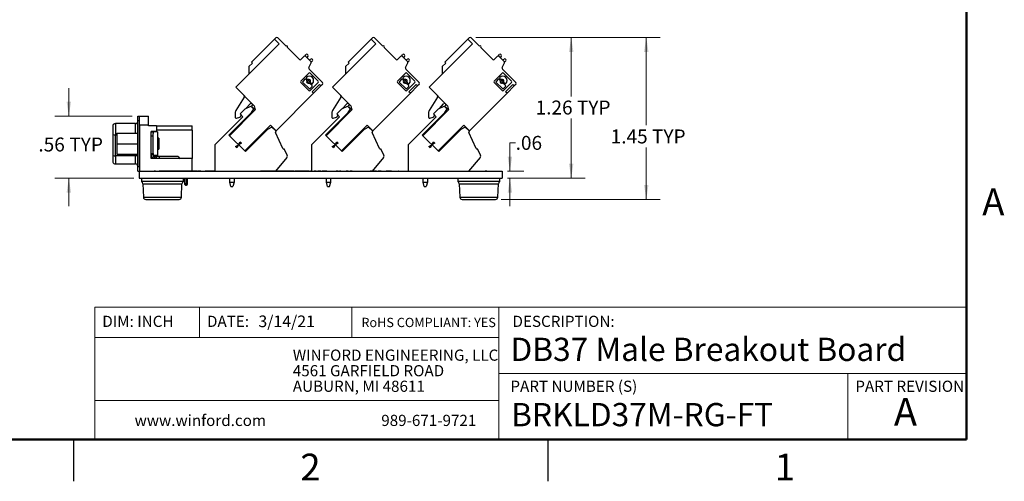
# Model space of a CAD drawing. Units: inches. Extents: x 0.1 to 16.9, y 0.1 to 10.9.
# Drawn here: x 8 to 16.8, y 0.1 to 4.3 of the extents above; entities that cross this region are included whole.
import ezdxf

# ---------------------------------------------------------------- set-up
doc = ezdxf.new("R2010")
doc.units = ezdxf.units.IN
doc.header["$MEASUREMENT"] = 0
doc.styles.add('SLDTEXTSTYLE0', font='TXT', dxfattribs={"width": 0.75})
doc.dimstyles.new('SLDDIMSTYLE3', dxfattribs={"dimtxt": 0.125, "dimasz": 0.13, "dimexe": 0, "dimexo": 0.0625, "dimgap": 0.03125, "dimtad": 0, "dimtih": 1, "dimtoh": 1, "dimrnd": 1e-09, "dimzin": 12, "dimdsep": 46, "dimtxsty": 'SLDTEXTSTYLE0', "dimsah": 1, "dimcen": 0.09, "dimadec": 0, "dimazin": 3, "dimtfac": 1, "dimtmove": 0, "dimatfit": 0, "dimfxl": 0, "dimfrac": 2, "dimtolj": 1, "dimtzin": 12, "dimarcsym": 0})
doc.dimstyles.new('SLDDIMSTYLE4', dxfattribs={"dimtxt": 0.125, "dimasz": 0.13, "dimexe": 0, "dimexo": 0.0625, "dimgap": 0.03125, "dimtad": 0, "dimtih": 1, "dimtoh": 1, "dimrnd": 1e-09, "dimzin": 12, "dimdsep": 46, "dimtxsty": 'SLDTEXTSTYLE0', "dimsah": 1, "dimcen": 0.09, "dimadec": 0, "dimazin": 3, "dimtfac": 1, "dimtofl": 0, "dimtmove": 0, "dimatfit": 3, "dimfxl": 0, "dimfrac": 2, "dimtolj": 1, "dimtzin": 12, "dimarcsym": 0})

# ---------------------------------------------------------------- blocks, each defined once
blk = doc.blocks.new('SW_NOTE_0')
at = {"color": 0, "linetype": 'Continuous', "lineweight": 0, "char_height": 0.1, "attachment_point": 1, "style": 'SLDTEXTSTYLE0'}
for s, insert in [('WINFORD ENGINEERING, LLC', (0, 0.1289)), ('4561 GARFIELD ROAD', (0, -0.0105)), ('AUBURN, MI 48611', (0, -0.1498))]:
    blk.add_mtext(s, dxfattribs=dict(at, insert=insert))
blk = doc.blocks.new('_D_10')
at = {"color": 8, "linetype": 'Continuous', "lineweight": 18}
for p, q in [((8.4575, 3.397), (8.4575, 3.647)), ((9.0257, 3.397), (8.3325, 3.397)), ((9.0386, 2.8414), (8.3325, 2.8414)), ((8.4575, 2.8414), (8.4575, 2.5914))]:
    blk.add_line(p, q, dxfattribs=at)
for points in [[(8.4575, 3.397), (8.4775, 3.527), (8.4375, 3.527)], [(8.4575, 2.8414), (8.4375, 2.7114), (8.4775, 2.7114)]]:
    blk.add_solid(points, dxfattribs=at)
at = {"color": 8, "linetype": 'Continuous', "lineweight": 18, "char_height": 0.125, "attachment_point": 1, "style": 'SLDTEXTSTYLE0'}
for s, insert in [('.56', (8.1849, 3.2055)), ('TYP', (8.4627, 3.2055))]:
    blk.add_mtext(s, dxfattribs=dict(at, insert=insert))
blk = doc.blocks.new('_D_11')
at = {"color": 8, "linetype": 'Continuous', "lineweight": 18}
for p, q in [((12.1035, 4.1028), (13.0834, 4.1028)), ((12.9584, 4.1028), (12.9584, 3.574)), ((12.9584, 2.8414), (12.9584, 3.3756)), ((12.3886, 2.8414), (13.0834, 2.8414))]:
    blk.add_line(p, q, dxfattribs=at)
for points in [[(12.9584, 4.1028), (12.9384, 3.9728), (12.9784, 3.9728)], [(12.9584, 2.8414), (12.9784, 2.9714), (12.9384, 2.9714)]]:
    blk.add_solid(points, dxfattribs=at)
at = {"color": 8, "linetype": 'Continuous', "lineweight": 18, "char_height": 0.125, "attachment_point": 1, "style": 'SLDTEXTSTYLE0'}
for s, insert in [('1.26', (12.6396, 3.5367)), ('TYP', (13.0097, 3.5367))]:
    blk.add_mtext(s, dxfattribs=dict(at, insert=insert))
blk = doc.blocks.new('_D_12')
at = {"color": 8, "linetype": 'Continuous', "lineweight": 18}
for p, q in [((12.4607, 3.1582), (12.4094, 3.1582)), ((12.4094, 3.1582), (12.4094, 2.9039)), ((12.3886, 2.9039), (12.5344, 2.9039)), ((12.3886, 2.8414), (12.5344, 2.8414)), ((12.4094, 2.8414), (12.4094, 2.5914))]:
    blk.add_line(p, q, dxfattribs=at)
for points in [[(12.4094, 2.9039), (12.4294, 3.0339), (12.3894, 3.0339)], [(12.4094, 2.8414), (12.3894, 2.7114), (12.4294, 2.7114)]]:
    blk.add_solid(points, dxfattribs=at)
at = {"color": 8, "linetype": 'Continuous', "lineweight": 18, "insert": (12.4607, 3.2201), "char_height": 0.125, "attachment_point": 1, "style": 'SLDTEXTSTYLE0'}
blk.add_mtext('.06', dxfattribs=at)
blk = doc.blocks.new('_D_13')
at = {"color": 8, "linetype": 'Continuous', "lineweight": 18}
for p, q in [((12.1035, 4.1028), (13.7561, 4.1028)), ((13.6311, 4.1028), (13.6311, 3.315)), ((13.6311, 2.6514), (13.6311, 3.1165)), ((12.3311, 2.6514), (13.7561, 2.6514))]:
    blk.add_line(p, q, dxfattribs=at)
for points in [[(13.6311, 4.1028), (13.6111, 3.9728), (13.6511, 3.9728)], [(13.6311, 2.6514), (13.6511, 2.7814), (13.6111, 2.7814)]]:
    blk.add_solid(points, dxfattribs=at)
at = {"color": 8, "linetype": 'Continuous', "lineweight": 18, "char_height": 0.125, "attachment_point": 1, "style": 'SLDTEXTSTYLE0'}
for s, insert in [('1.45', (13.3122, 3.2777)), ('TYP', (13.6824, 3.2777))]:
    blk.add_mtext(s, dxfattribs=dict(at, insert=insert))

msp = doc.modelspace()

# ---------------------------------------------------------------- linework, layer by layer
at = {"color": 7, "linetype": 'Continuous', "lineweight": 50}
for p, q in [((16.5, 10.5), (16.5, 0.5)), ((16.5, 0.5), (0.5, 0.5))]:
    msp.add_line(p, q, dxfattribs=at)
at = {"color": 7, "linetype": 'Continuous', "lineweight": 25}
for p, q in [((10.299, 4.0854), (10.0943, 3.8808)), ((10.299, 4.0854), (10.3129, 4.0993)), ((10.299, 4.0854), (10.3407, 4.0436)), ((10.4047, 4.0241), (10.3296, 4.0993)), ((11.1651, 4.0854), (10.9605, 3.8808)), ((11.1651, 4.0854), (11.179, 4.0993)), ((11.1651, 4.0854), (11.2069, 4.0436)), ((11.2709, 4.0241), (11.1957, 4.0993)), ((12.0312, 4.0854), (11.8266, 3.8808)), ((12.0312, 4.0854), (12.0452, 4.0993)), ((12.0312, 4.0854), (12.073, 4.0436)), ((12.137, 4.0241), (12.0619, 4.0993)), ((10.3407, 4.0436), (9.9529, 3.6558)), ((10.5245, 3.9044), (10.4159, 4.013)), ((11.2069, 4.0436), (10.8191, 3.6558)), ((11.3906, 3.9044), (11.282, 4.013)), ((12.073, 4.0436), (11.6852, 3.6558)), ((12.2567, 3.9044), (12.1482, 4.013)), ((10.5634, 3.9323), (10.5356, 3.9044)), ((10.571, 3.9357), (10.5842, 3.9488)), ((10.6249, 3.8875), (10.5801, 3.9323)), ((10.5998, 3.9334), (10.5917, 3.9207)), ((10.5953, 3.9488), (10.5985, 3.9456)), ((10.6117, 3.9007), (10.6244, 3.9088)), ((10.6282, 3.8815), (10.6398, 3.8932)), ((10.6366, 3.9075), (10.6398, 3.9043)), ((11.4296, 3.9323), (11.4017, 3.9044)), ((11.4372, 3.9357), (11.4503, 3.9488)), ((11.4911, 3.8875), (11.4463, 3.9323)), ((11.466, 3.9334), (11.4579, 3.9207)), ((11.4614, 3.9488), (11.4646, 3.9456)), ((11.4778, 3.9007), (11.4905, 3.9088)), ((11.4943, 3.8815), (11.506, 3.8932)), ((11.5028, 3.9075), (11.506, 3.9043)), ((12.2957, 3.9323), (12.2679, 3.9044)), ((12.3033, 3.9357), (12.3164, 3.9488)), ((12.3572, 3.8875), (12.3124, 3.9323)), ((12.3321, 3.9334), (12.324, 3.9207)), ((12.3276, 3.9488), (12.3308, 3.9456)), ((12.344, 3.9007), (12.3567, 3.9088)), ((12.3604, 3.8815), (12.3721, 3.8932)), ((12.3689, 3.9075), (12.3721, 3.9043)), ((10.1025, 3.8726), (10.0707, 3.8408)), ((10.0707, 3.8408), (10.0707, 3.7736)), ((10.6071, 3.8315), (10.6277, 3.8751)), ((10.7305, 3.6984), (10.6098, 3.8191)), ((10.9686, 3.8726), (10.9368, 3.8408)), ((10.9368, 3.8408), (10.9368, 3.7736)), ((11.4732, 3.8315), (11.4938, 3.8751)), ((11.5966, 3.6984), (11.4759, 3.8191)), ((11.8348, 3.8726), (11.803, 3.8408)), ((11.803, 3.8408), (11.803, 3.7736)), ((12.3393, 3.8315), (12.36, 3.8751)), ((12.4627, 3.6984), (12.3421, 3.8191)), ((10.5359, 3.7099), (10.6077, 3.7816)), ((10.5718, 3.7277), (10.553, 3.7089)), ((10.5873, 3.721), (10.5806, 3.7277)), ((10.5871, 3.743), (10.5868, 3.7426)), ((10.5868, 3.7338), (10.5934, 3.7271)), ((10.6194, 3.7816), (10.6912, 3.7099)), ((11.402, 3.7099), (11.4738, 3.7816)), ((11.438, 3.7277), (11.4191, 3.7089)), ((11.4534, 3.721), (11.4468, 3.7277)), ((11.4533, 3.743), (11.4529, 3.7426)), ((11.4529, 3.7338), (11.4596, 3.7271)), ((11.4855, 3.7816), (11.5573, 3.7099)), ((12.2682, 3.7099), (12.3399, 3.7816)), ((12.3041, 3.7277), (12.2853, 3.7089)), ((12.3196, 3.721), (12.3129, 3.7277)), ((12.3194, 3.743), (12.319, 3.7426)), ((12.319, 3.7338), (12.3257, 3.7271)), ((12.3517, 3.7816), (12.4235, 3.7099)), ((9.9529, 3.6558), (10.118, 3.4908)), ((10.6077, 3.6263), (10.5359, 3.6981)), ((10.553, 3.7), (10.6096, 3.6434)), ((10.6372, 3.6711), (10.6181, 3.6902)), ((10.6184, 3.6434), (10.6372, 3.6623)), ((10.6912, 3.6981), (10.6194, 3.6263)), ((10.6242, 3.6964), (10.6309, 3.6897)), ((10.6372, 3.6163), (10.7026, 3.6817)), ((10.6397, 3.6897), (10.6401, 3.69)), ((10.6511, 3.6024), (10.7165, 3.6678)), ((10.7165, 3.6678), (10.7026, 3.6817)), ((10.7305, 3.6817), (10.7165, 3.6678)), ((10.8191, 3.6558), (10.9841, 3.4908)), ((11.4738, 3.6263), (11.402, 3.6981)), ((11.4191, 3.7), (11.4757, 3.6434)), ((11.5034, 3.6711), (11.4842, 3.6902)), ((11.4845, 3.6434), (11.5034, 3.6623)), ((11.5573, 3.6981), (11.4855, 3.6263)), ((11.4904, 3.6964), (11.4971, 3.6897)), ((11.5033, 3.6163), (11.5688, 3.6817)), ((11.5059, 3.6897), (11.5062, 3.69)), ((11.5173, 3.6024), (11.5827, 3.6678)), ((11.5827, 3.6678), (11.5688, 3.6817)), ((11.5966, 3.6817), (11.5827, 3.6678)), ((11.6852, 3.6558), (11.8503, 3.4908)), ((12.3399, 3.6263), (12.2682, 3.6981)), ((12.2853, 3.7), (12.3419, 3.6434)), ((12.3695, 3.6711), (12.3504, 3.6902)), ((12.3507, 3.6434), (12.3695, 3.6623)), ((12.4235, 3.6981), (12.3517, 3.6263)), ((12.3565, 3.6964), (12.3632, 3.6897)), ((12.3695, 3.6163), (12.4349, 3.6817)), ((12.372, 3.6897), (12.3724, 3.69)), ((12.3834, 3.6024), (12.4488, 3.6678)), ((12.4488, 3.6678), (12.4349, 3.6817)), ((12.4627, 3.6817), (12.4488, 3.6678)), ((10.0283, 3.5675), (9.9529, 3.4471)), ((10.6511, 3.6024), (10.3148, 3.2661)), ((10.6511, 3.6024), (10.6372, 3.6163)), ((10.8944, 3.5675), (10.819, 3.4471)), ((11.5173, 3.6024), (11.181, 3.2661)), ((11.5173, 3.6024), (11.5033, 3.6163)), ((11.7605, 3.5675), (11.6852, 3.4471)), ((12.3834, 3.6024), (12.0471, 3.2661)), ((12.3834, 3.6024), (12.3695, 3.6163)), ((10.1282, 3.4527), (9.8971, 3.2217)), ((9.9913, 3.417), (10.0366, 3.4622)), ((10.0366, 3.4622), (10.0888, 3.4866)), ((10.0447, 3.466), (10.0832, 3.5081)), ((10.1117, 3.4636), (10.088, 3.4225)), ((10.1117, 3.4636), (10.0888, 3.4866)), ((10.1003, 3.4806), (10.1282, 3.4527)), ((10.118, 3.4908), (10.1282, 3.4527)), ((10.9943, 3.4527), (10.7632, 3.2217)), ((10.8575, 3.417), (10.9028, 3.4622)), ((10.9028, 3.4622), (10.9549, 3.4866)), ((10.9109, 3.466), (10.9494, 3.5081)), ((10.9779, 3.4636), (10.9542, 3.4225)), ((10.9779, 3.4636), (10.9549, 3.4866)), ((10.9943, 3.4527), (10.9664, 3.4806)), ((10.9841, 3.4908), (10.9943, 3.4527)), ((11.8604, 3.4527), (11.6294, 3.2217)), ((11.7236, 3.417), (11.7689, 3.4622)), ((11.7689, 3.4622), (11.8211, 3.4866)), ((11.777, 3.466), (11.8155, 3.5081)), ((11.844, 3.4636), (11.8203, 3.4225)), ((11.844, 3.4636), (11.8211, 3.4866)), ((11.8326, 3.4806), (11.8604, 3.4527)), ((11.8503, 3.4908), (11.8604, 3.4527)), ((9.0757, 3.3576), (9.0757, 3.397)), ((9.0757, 3.397), (9.0914, 3.397)), ((9.0757, 3.3576), (9.0914, 3.3576)), ((9.0757, 2.9423), (9.0757, 3.3576)), ((9.0914, 3.3576), (9.0914, 3.397)), ((9.0914, 3.396), (9.1701, 3.396)), ((9.0914, 2.9423), (9.0914, 3.3576)), ((9.1701, 3.3173), (9.1701, 3.396)), ((10.0172, 3.3911), (9.7668, 3.1407)), ((9.8921, 3.2266), (10.088, 3.4225)), ((9.9484, 3.4315), (9.9484, 3.3875)), ((9.9583, 3.3799), (9.9888, 3.388)), ((10.0172, 3.3911), (9.9913, 3.417)), ((9.9976, 3.4107), (9.9976, 3.3994)), ((10.8834, 3.3911), (10.633, 3.1407)), ((10.7583, 3.2266), (10.9542, 3.4225)), ((10.8145, 3.4315), (10.8145, 3.3875)), ((10.8244, 3.3799), (10.855, 3.388)), ((10.8834, 3.3911), (10.8575, 3.417)), ((10.8637, 3.4107), (10.8637, 3.3994)), ((11.7495, 3.3911), (11.4991, 3.1407)), ((11.6244, 3.2266), (11.8203, 3.4225)), ((11.6807, 3.4315), (11.6807, 3.3875)), ((11.6906, 3.3799), (11.7211, 3.388)), ((11.7495, 3.3911), (11.7236, 3.417)), ((11.7299, 3.4107), (11.7299, 3.3994)), ((8.8512, 3.3145), (8.8512, 3.2313)), ((8.8749, 3.3303), (8.8749, 3.2286)), ((9.056, 3.3303), (8.8749, 3.3303)), ((9.0914, 3.3173), (9.0914, 2.9039)), ((9.1701, 3.3173), (9.0914, 3.3173)), ((9.1701, 3.3114), (9.1701, 3.3173)), ((9.243, 3.3114), (9.1701, 3.3114)), ((9.243, 3.3114), (9.243, 3.2602)), ((9.243, 3.3114), (9.5638, 3.3114)), ((9.5638, 3.272), (9.243, 3.272)), ((9.5638, 3.272), (9.5638, 3.3114)), ((9.5638, 3.272), (9.5638, 3.0161)), ((10.0339, 3.0848), (10.265, 3.3159)), ((10.2366, 3.2764), (10.0395, 3.0793)), ((10.2761, 3.2992), (10.2366, 3.2764)), ((10.265, 3.3159), (10.3148, 3.2661)), ((10.2761, 3.2992), (10.3143, 3.2611)), ((10.2877, 3.2877), (10.2905, 3.2904)), ((10.9001, 3.0848), (11.1311, 3.3159)), ((11.1027, 3.2764), (10.9056, 3.0793)), ((11.1423, 3.2992), (11.1027, 3.2764)), ((11.1311, 3.3159), (11.181, 3.2661)), ((11.1423, 3.2992), (11.1804, 3.2611)), ((11.1538, 3.2877), (11.1566, 3.2904)), ((11.7662, 3.0848), (11.9973, 3.3159)), ((11.9689, 3.2764), (11.7718, 3.0793)), ((12.0084, 3.2992), (11.9689, 3.2764)), ((11.9973, 3.3159), (12.0471, 3.2661)), ((12.0084, 3.2992), (12.0466, 3.2611)), ((12.02, 3.2877), (12.0227, 3.2904)), ((8.8512, 3.2313), (8.8512, 3.0439)), ((8.8749, 3.0412), (8.8749, 3.2286)), ((8.8882, 3.2435), (9.0757, 3.2435)), ((8.8882, 3.2435), (8.8882, 3.1499)), ((9.243, 3.2602), (9.1938, 3.2602)), ((9.1938, 3.2269), (9.1938, 3.2602)), ((9.2134, 3.2523), (9.1938, 3.2523)), ((9.1938, 3.2208), (9.1938, 3.2269)), ((9.1938, 3.0633), (9.1938, 3.2208)), ((9.1938, 3.2208), (9.2134, 3.2208)), ((9.2534, 3.2562), (9.2134, 3.2562)), ((9.2134, 3.2562), (9.2134, 3.2427)), ((9.2134, 3.2208), (9.2134, 3.2427)), ((9.2134, 3.0633), (9.2134, 3.2208)), ((9.2534, 3.2562), (9.2534, 3.0437)), ((9.2634, 3.1999), (9.2534, 3.1999)), ((9.2634, 3.1999), (9.2634, 3.0999)), ((10.0395, 3.0793), (9.8921, 3.2266)), ((9.8971, 3.2217), (10.0339, 3.0848)), ((10.3761, 3.1074), (10.3095, 3.2501)), ((10.3133, 3.2606), (10.3142, 3.261)), ((10.3143, 3.2611), (10.3142, 3.261)), ((10.9056, 3.0793), (10.7583, 3.2266)), ((10.7632, 3.2217), (10.9001, 3.0848)), ((11.2422, 3.1074), (11.1757, 3.2501)), ((11.1795, 3.2606), (11.1803, 3.261)), ((11.1804, 3.2611), (11.1803, 3.261)), ((11.7718, 3.0793), (11.6244, 3.2266)), ((11.6294, 3.2217), (11.7662, 3.0848)), ((12.1084, 3.1074), (12.0418, 3.2501)), ((12.0456, 3.2606), (12.0465, 3.261)), ((12.0466, 3.2611), (12.0465, 3.261)), ((8.8882, 3.1499), (9.0757, 3.1499)), ((8.8882, 3.1499), (8.8882, 3.0564)), ((9.2534, 3.0999), (9.2634, 3.0999)), ((9.7668, 3.1407), (9.7668, 2.9039)), ((9.9518, 3.1252), (9.9783, 3.1405)), ((9.963, 3.1141), (9.9518, 3.1252)), ((9.9783, 3.1405), (9.963, 3.1141)), ((9.9783, 3.1405), (9.9935, 3.167)), ((10.0047, 3.1558), (9.9783, 3.1405)), ((9.9935, 3.167), (10.0047, 3.1558)), ((10.3866, 3.1036), (10.3876, 3.1041)), ((10.4135, 3.0486), (10.3876, 3.1041)), ((10.633, 3.1407), (10.633, 2.9049)), ((10.8179, 3.1252), (10.8444, 3.1405)), ((10.8291, 3.1141), (10.8179, 3.1252)), ((10.8444, 3.1405), (10.8291, 3.1141)), ((10.8444, 3.1405), (10.8597, 3.167)), ((10.8709, 3.1558), (10.8444, 3.1405)), ((10.8597, 3.167), (10.8709, 3.1558)), ((11.2527, 3.1036), (11.2538, 3.1041)), ((11.2796, 3.0486), (11.2538, 3.1041)), ((11.4991, 3.1407), (11.4991, 2.9039)), ((11.6841, 3.1252), (11.7105, 3.1405)), ((11.6953, 3.1141), (11.6841, 3.1252)), ((11.7105, 3.1405), (11.6953, 3.1141)), ((11.7105, 3.1405), (11.7258, 3.167)), ((11.737, 3.1558), (11.7105, 3.1405)), ((11.7258, 3.167), (11.737, 3.1558)), ((12.1188, 3.1036), (12.1199, 3.1041)), ((12.1458, 3.0486), (12.1199, 3.1041)), ((8.8512, 3.0439), (8.8512, 2.9854)), ((9.056, 3.0412), (8.8749, 3.0412)), ((8.8749, 3.0412), (8.8749, 2.9696)), ((8.8882, 3.0564), (9.0757, 3.0564)), ((9.056, 2.9696), (9.056, 3.0412)), ((9.1938, 3.0633), (9.2134, 3.0633)), ((9.1938, 3.0161), (9.1938, 3.0633)), ((9.2134, 3.0515), (9.1938, 3.0515)), ((9.5638, 3.0161), (9.1938, 3.0161)), ((9.2085, 3.0209), (9.219, 3.0376)), ((9.2134, 3.0633), (9.2134, 3.0633)), ((9.2134, 3.0633), (9.2134, 3.0437)), ((9.2534, 3.0437), (9.2134, 3.0437)), ((9.2238, 3.0359), (9.2213, 3.0163)), ((9.2317, 3.0358), (9.2253, 3.0358)), ((9.2292, 3.0161), (9.2317, 3.0358)), ((9.2317, 3.0358), (9.239, 3.0358)), ((9.239, 3.0358), (9.239, 3.0161)), ((9.2705, 3.0358), (9.239, 3.0358)), ((9.2705, 3.0161), (9.2705, 3.0358)), ((9.4241, 3.0358), (9.2705, 3.0358)), ((9.5638, 2.9049), (9.5638, 3.0161)), ((10.4107, 3.0277), (10.3077, 2.9049)), ((11.2769, 3.0277), (11.1738, 2.9049)), ((12.143, 3.0277), (12.0391, 2.9039)), ((8.8749, 2.9696), (9.056, 2.9696)), ((9.0914, 2.9423), (9.0757, 2.9423)), ((9.0757, 2.9029), (9.0757, 2.9423)), ((9.0757, 2.9029), (9.0886, 2.9029)), ((9.0886, 2.9039), (9.0886, 2.8414)), ((9.0886, 2.9039), (12.3386, 2.9039)), ((9.0886, 2.8414), (12.3386, 2.8414)), ((9.1086, 2.8414), (9.1086, 2.8102)), ((9.1658, 2.9049), (9.1658, 2.9039)), ((9.1658, 2.9049), (9.2023, 2.9049)), ((9.2023, 2.9049), (9.2023, 2.9039)), ((9.2023, 2.9049), (9.2236, 2.9049)), ((9.2236, 2.9049), (9.2236, 2.9039)), ((9.2342, 2.9049), (9.2236, 2.9049)), ((9.2342, 2.9049), (9.2342, 2.9039)), ((9.2342, 2.9049), (9.2449, 2.9049)), ((9.2449, 2.9049), (9.2449, 2.9039)), ((9.2449, 2.9049), (9.2662, 2.9049)), ((9.2662, 2.9049), (9.2662, 2.9039)), ((9.2773, 2.9049), (9.2662, 2.9049)), ((9.2773, 2.9049), (9.2773, 2.9039)), ((9.2773, 2.9049), (9.2789, 2.9049)), ((9.2789, 2.9049), (9.2789, 2.9039)), ((9.608, 2.9049), (9.2789, 2.9049)), ((9.4836, 2.8102), (9.4836, 2.8414)), ((9.4945, 2.8414), (9.4945, 2.7955)), ((9.5209, 2.7885), (9.5209, 2.8414)), ((9.608, 2.9049), (9.608, 2.9039)), ((9.608, 2.9049), (9.6096, 2.9049)), ((9.6096, 2.9049), (9.6096, 2.9039)), ((9.6134, 2.9049), (9.6134, 2.9039)), ((9.624, 2.9049), (9.6134, 2.9049)), ((9.6399, 2.9049), (9.624, 2.9049)), ((9.624, 2.9049), (9.624, 2.9039)), ((9.6399, 2.9049), (9.6399, 2.9039)), ((9.6676, 2.9049), (9.6676, 2.9039)), ((9.6963, 2.9049), (9.6803, 2.9049)), ((9.6803, 2.9049), (9.6803, 2.9039)), ((9.6963, 2.9049), (9.6963, 2.9039)), ((9.6968, 2.9049), (9.6963, 2.9049)), ((9.6968, 2.9049), (9.6968, 2.9039)), ((9.7124, 2.9049), (9.6968, 2.9049)), ((9.7124, 2.9049), (9.7124, 2.9039)), ((9.7301, 2.9049), (9.7124, 2.9049)), ((9.7301, 2.9049), (9.7301, 2.9039)), ((9.7457, 2.9049), (9.7301, 2.9049)), ((9.7457, 2.9049), (9.7457, 2.9039)), ((9.7462, 2.9049), (9.7457, 2.9049)), ((9.7462, 2.9049), (9.7462, 2.9039)), ((9.7622, 2.9049), (9.7462, 2.9049)), ((9.7622, 2.9049), (9.7622, 2.9039)), ((9.8989, 2.8055), (9.8989, 2.8414)), ((9.9383, 2.8414), (9.9383, 2.8055)), ((10.1757, 2.9049), (10.1757, 2.9039)), ((10.1969, 2.9049), (10.1757, 2.9049)), ((10.1969, 2.9049), (10.1969, 2.9039)), ((10.214, 2.9049), (10.1969, 2.9049)), ((10.214, 2.9049), (10.214, 2.9039)), ((10.2253, 2.9049), (10.214, 2.9049)), ((10.2253, 2.9049), (10.2253, 2.9039)), ((10.2368, 2.9049), (10.2253, 2.9049)), ((10.2368, 2.9049), (10.2368, 2.9039)), ((10.2537, 2.9049), (10.2368, 2.9049)), ((10.2537, 2.9049), (10.2537, 2.9039)), ((10.2749, 2.9049), (10.2537, 2.9049)), ((10.2749, 2.9049), (10.2749, 2.9039)), ((10.276, 2.9049), (10.276, 2.9039)), ((10.2972, 2.9049), (10.276, 2.9049)), ((10.2972, 2.9049), (10.2972, 2.9039)), ((10.3143, 2.9049), (10.2972, 2.9049)), ((10.3143, 2.9049), (10.3143, 2.9039)), ((10.3256, 2.9049), (10.3143, 2.9049)), ((10.3256, 2.9049), (10.3256, 2.9039)), ((10.3372, 2.9049), (10.3256, 2.9049)), ((10.3372, 2.9049), (10.3372, 2.9039)), ((10.3541, 2.9049), (10.3372, 2.9049)), ((10.3541, 2.9049), (10.3541, 2.9039)), ((10.3752, 2.9049), (10.3541, 2.9049)), ((10.3752, 2.9049), (10.3752, 2.9039)), ((10.3764, 2.9049), (10.3764, 2.9039)), ((10.3975, 2.9049), (10.3764, 2.9049)), ((10.3975, 2.9049), (10.3975, 2.9039)), ((10.4147, 2.9049), (10.3975, 2.9049)), ((10.4147, 2.9049), (10.4147, 2.9039)), ((10.4259, 2.9049), (10.4147, 2.9049)), ((10.4259, 2.9049), (10.4259, 2.9039)), ((10.4375, 2.9049), (10.4259, 2.9049)), ((10.4375, 2.9049), (10.4375, 2.9039)), ((10.4544, 2.9049), (10.4375, 2.9049)), ((10.4544, 2.9049), (10.4544, 2.9039)), ((10.4755, 2.9049), (10.4544, 2.9049)), ((10.4755, 2.9049), (10.4755, 2.9039)), ((10.4838, 2.9049), (10.4838, 2.9039)), ((10.486, 2.9049), (10.486, 2.9039)), ((10.5035, 2.9049), (10.486, 2.9049)), ((10.5035, 2.9049), (10.5035, 2.9039)), ((10.5098, 2.9049), (10.5035, 2.9049)), ((10.5098, 2.9049), (10.5098, 2.9039)), ((10.5117, 2.9049), (10.5098, 2.9049)), ((10.5117, 2.9049), (10.5117, 2.9039)), ((10.5329, 2.9049), (10.5117, 2.9049)), ((10.5329, 2.9049), (10.5329, 2.9039)), ((10.55, 2.9049), (10.5329, 2.9049)), ((10.55, 2.9049), (10.55, 2.9039)), ((10.5613, 2.9049), (10.55, 2.9049)), ((10.5613, 2.9049), (10.5613, 2.9039)), ((10.5728, 2.9049), (10.5613, 2.9049)), ((10.5728, 2.9049), (10.5728, 2.9039)), ((10.5897, 2.9049), (10.5728, 2.9049)), ((10.5897, 2.9049), (10.5897, 2.9039)), ((10.6109, 2.9049), (10.5897, 2.9049)), ((10.6109, 2.9049), (10.6109, 2.9039)), ((10.6214, 2.9049), (10.6214, 2.9039)), ((10.6389, 2.9049), (10.6214, 2.9049)), ((10.6389, 2.9049), (10.6389, 2.9039)), ((10.6739, 2.9049), (10.6564, 2.9049)), ((10.6564, 2.9049), (10.6564, 2.9039)), ((10.6739, 2.9049), (10.6739, 2.9039)), ((10.6872, 2.9049), (10.6872, 2.9039)), ((10.6972, 2.9049), (10.6972, 2.9039)), ((10.7147, 2.9049), (10.6972, 2.9049)), ((10.7147, 2.9049), (10.7147, 2.9039)), ((10.7264, 2.9049), (10.7264, 2.9039)), ((10.7357, 2.9049), (10.7264, 2.9049)), ((10.7357, 2.9049), (10.7357, 2.9039)), ((10.7532, 2.9049), (10.7357, 2.9049)), ((10.7532, 2.9049), (10.7532, 2.9039)), ((10.766, 2.9049), (10.7532, 2.9049)), ((10.7651, 2.8055), (10.7651, 2.8414)), ((10.766, 2.9049), (10.766, 2.9039)), ((10.769, 2.9049), (10.7665, 2.9049)), ((10.769, 2.9049), (10.769, 2.9039)), ((10.7707, 2.9049), (10.7707, 2.9039)), ((10.8044, 2.8055), (10.8044, 2.8414)), ((10.8046, 2.9049), (10.8046, 2.9039)), ((10.8384, 2.9049), (10.8384, 2.9039)), ((10.8699, 2.9049), (10.8524, 2.9049)), ((10.8524, 2.9049), (10.8524, 2.9039)), ((10.8699, 2.9049), (10.8699, 2.9039)), ((10.8812, 2.9049), (10.8812, 2.9039)), ((10.8891, 2.9049), (10.8891, 2.9039)), ((10.8932, 2.9049), (10.8891, 2.9049)), ((10.8932, 2.9049), (10.8932, 2.9039)), ((10.8967, 2.9049), (10.8967, 2.9039)), ((10.9227, 2.9049), (10.9227, 2.9039)), ((10.9422, 2.9049), (10.9422, 2.9039)), ((10.9597, 2.9049), (10.9422, 2.9049)), ((10.9597, 2.9049), (10.9597, 2.9039)), ((10.9784, 2.9049), (10.9784, 2.9039)), ((10.9959, 2.9049), (10.9784, 2.9049)), ((10.9959, 2.9049), (10.9959, 2.9039)), ((11.0087, 2.9049), (11.0087, 2.9039)), ((11.0396, 2.9049), (11.0396, 2.9039)), ((11.0694, 2.9049), (11.0694, 2.9039)), ((11.0787, 2.9049), (11.0787, 2.9039)), ((11.1126, 2.9049), (11.1126, 2.9039)), ((11.1464, 2.9049), (11.1464, 2.9039)), ((11.1581, 2.9049), (11.1581, 2.9039)), ((11.1756, 2.9049), (11.1581, 2.9049)), ((11.1756, 2.9049), (11.1756, 2.9039)), ((11.1887, 2.9049), (11.1887, 2.9039)), ((11.1977, 2.9049), (11.1977, 2.9039)), ((11.2152, 2.9049), (11.1977, 2.9049)), ((11.2152, 2.9049), (11.2152, 2.9039)), ((11.2282, 2.9049), (11.2282, 2.9039)), ((11.2356, 2.9049), (11.2356, 2.9039)), ((11.2374, 2.9049), (11.2374, 2.9039)), ((11.2549, 2.9049), (11.2374, 2.9049)), ((11.2549, 2.9049), (11.2549, 2.9039)), ((11.3013, 2.9049), (11.3013, 2.9039)), ((11.3488, 2.9049), (11.3013, 2.9049)), ((11.3488, 2.9049), (11.3488, 2.9039)), ((11.3553, 2.9049), (11.3553, 2.9039)), ((11.3553, 2.9049), (11.3553, 2.9049)), ((11.3571, 2.9049), (11.3571, 2.9039)), ((11.3809, 2.9049), (11.3809, 2.9039)), ((11.4003, 2.9049), (11.4003, 2.9039)), ((11.4055, 2.9049), (11.4055, 2.9039)), ((11.4073, 2.9049), (11.4073, 2.9039)), ((11.4073, 2.9049), (11.4073, 2.9049)), ((11.4123, 2.9049), (11.4073, 2.9049)), ((11.4123, 2.9049), (11.4123, 2.9039)), ((11.6312, 2.8055), (11.6312, 2.8414)), ((11.6706, 2.8414), (11.6706, 2.8055)), ((11.9436, 2.8414), (11.9436, 2.8102)), ((12.1712, 2.9049), (12.1712, 2.9039)), ((12.1889, 2.9049), (12.1889, 2.9039)), ((12.2028, 2.9049), (12.1889, 2.9049)), ((12.2028, 2.9049), (12.2028, 2.9039)), ((12.2035, 2.9049), (12.2035, 2.9039)), ((12.2053, 2.9049), (12.2053, 2.9039)), ((12.2233, 2.9049), (12.2233, 2.9039)), ((12.2467, 2.9049), (12.2467, 2.9039)), ((12.2707, 2.9049), (12.2707, 2.9039)), ((12.3186, 2.8102), (12.3186, 2.8414)), ((12.3386, 2.9039), (12.3386, 2.8414)), ((9.4836, 2.8102), (9.1086, 2.8102)), ((9.1209, 2.7897), (9.1261, 2.6705)), ((9.4661, 2.6705), (9.4713, 2.7897)), ((9.4945, 2.7955), (9.5022, 2.7843)), ((9.4945, 2.7955), (9.4945, 2.7885)), ((9.4945, 2.7885), (9.4989, 2.7821)), ((9.5022, 2.7843), (9.4989, 2.7821)), ((9.5054, 2.7826), (9.5095, 2.7826)), ((9.5054, 2.7826), (9.5054, 2.7787)), ((9.5054, 2.7787), (9.5095, 2.7787)), ((9.5095, 2.7826), (9.5095, 2.7787)), ((9.5095, 2.7826), (9.5169, 2.7826)), ((9.8989, 2.8055), (9.9383, 2.8055)), ((9.9095, 2.7661), (9.8989, 2.8055)), ((9.9095, 2.7661), (9.9277, 2.7661)), ((9.9383, 2.8055), (9.9277, 2.7661)), ((10.7651, 2.8055), (10.8044, 2.8055)), ((10.7756, 2.7661), (10.7651, 2.8055)), ((10.7756, 2.7661), (10.7939, 2.7661)), ((10.7939, 2.7661), (10.8044, 2.8055)), ((11.6312, 2.8055), (11.6706, 2.8055)), ((11.6418, 2.7661), (11.6312, 2.8055)), ((11.6418, 2.7661), (11.66, 2.7661)), ((11.6706, 2.8055), (11.66, 2.7661)), ((12.3186, 2.8102), (11.9436, 2.8102)), ((11.9559, 2.7897), (11.9611, 2.6705)), ((12.3011, 2.6705), (12.3063, 2.7897)), ((9.1461, 2.6514), (9.3386, 2.6514)), ((9.3386, 2.6514), (9.4461, 2.6514)), ((11.9811, 2.6514), (12.1958, 2.6514)), ((12.1958, 2.6514), (12.2811, 2.6514)), ((8.5, 0.5), (8.5, 0.125)), ((12.75, 0.5), (12.75, 0.125))]:
    msp.add_line(p, q, dxfattribs=at)
at = {"color": 8, "linetype": 'Continuous', "lineweight": 25}
for p, q in [((9.056, 3.2435), (9.056, 3.3303)), ((8.8749, 3.2286), (8.8882, 3.2286)), ((9.056, 3.0412), (9.056, 3.0564)), ((9.5095, 2.8414), (9.5095, 2.7826)), ((9.1209, 2.7897), (9.3457, 2.7897)), ((9.3457, 2.7897), (9.4713, 2.7897)), ((11.9559, 2.7897), (12.2067, 2.7897)), ((12.2067, 2.7897), (12.3063, 2.7897)), ((9.1261, 2.6705), (9.3442, 2.6705)), ((9.3442, 2.6705), (9.4661, 2.6705)), ((11.9611, 2.6705), (12.2044, 2.6705)), ((12.2044, 2.6705), (12.3011, 2.6705))]:
    msp.add_line(p, q, dxfattribs=at)
at = {"color": 7, "linetype": 'Continuous', "lineweight": 18}
for p, q in [((16.5, 1.6859), (8.6913, 1.6859)), ((8.6913, 1.6859), (8.6913, 0.5)), ((9.6273, 1.6859), (9.6273, 1.4129)), ((10.9923, 1.6859), (10.9923, 1.4129)), ((12.3107, 1.0913), (12.3107, 1.6859)), ((12.3107, 1.4129), (8.6913, 1.4129)), ((12.3107, 1.0913), (16.5, 1.0913)), ((12.3107, 1.0913), (12.3107, 0.5)), ((15.4366, 1.0913), (15.4366, 0.5)), ((12.3107, 0.848), (8.6913, 0.848))]:
    msp.add_line(p, q, dxfattribs=at)
at = {"color": 7, "linetype": 'Continuous', "lineweight": 25, "flags": 128}
for points in [[(10.0943, 3.8808), (10.0949, 3.8802), (10.0964, 3.8787), (10.099, 3.8761), (10.1025, 3.8726)], [(10.9605, 3.8808), (10.961, 3.8802), (10.9626, 3.8787), (10.9651, 3.8761), (10.9686, 3.8726)], [(11.8266, 3.8808), (11.8271, 3.8802), (11.8287, 3.8787), (11.8313, 3.8761), (11.8348, 3.8726)]]:
    msp.add_lwpolyline(points, dxfattribs=at)
at = {"color": 7, "linetype": 'Continuous', "lineweight": 25}
for centre in [(10.6058, 3.7087), (11.4719, 3.7087), (12.3381, 3.7087)]:
    msp.add_circle(centre, 0.00899, dxfattribs=at)
for centre, radius, start, end in [((10.3212, 4.0909), 0.0118, 45, 135), ((11.1874, 4.0909), 0.0118, 45, 135), ((12.0535, 4.0909), 0.0118, 45, 135), ((10.4103, 4.0186), 0.00787, 315, 135), ((11.2765, 4.0186), 0.00787, 315, 135), ((12.1426, 4.0186), 0.00787, 315, 135), ((10.53, 3.91), 0.00787, 225, 315), ((10.5718, 3.9239), 0.0118, 45, 135), ((10.5897, 3.9433), 0.00787, 45, 135), ((10.5915, 3.9387), 0.00984, 327.5, 45), ((10.6297, 3.9005), 0.00984, 45, 122.5), ((10.6166, 3.8791), 0.0118, 340, 45), ((10.6343, 3.8987), 0.00787, 315, 45), ((11.3962, 3.91), 0.00787, 225, 315), ((11.4379, 3.9239), 0.0118, 45, 135), ((11.4559, 3.9433), 0.00787, 45, 135), ((11.4577, 3.9387), 0.00984, 327.5, 45), ((11.4958, 3.9005), 0.00984, 45, 122.5), ((11.4827, 3.8791), 0.0118, 340, 45), ((11.5004, 3.8987), 0.00787, 315, 45), ((12.2623, 3.91), 0.00787, 225, 315), ((12.3041, 3.9239), 0.0118, 45, 135), ((12.322, 3.9433), 0.00787, 45, 135), ((12.3238, 3.9387), 0.00984, 327.5, 45), ((12.362, 3.9005), 0.00984, 45, 122.5), ((12.3489, 3.8791), 0.0118, 340, 45), ((12.3666, 3.8987), 0.00787, 315, 45), ((10.6182, 3.8274), 0.0118, 160, 225), ((11.4843, 3.8274), 0.0118, 160, 225), ((12.3504, 3.8274), 0.0118, 160, 225), ((10.5418, 3.704), 0.0083, 135, 225), ((10.5574, 3.7045), 0.00622, 135, 225), ((10.5762, 3.7233), 0.00622, 45, 135), ((10.5912, 3.7382), 0.00622, 135, 225), ((10.6136, 3.7165), 0.0374, 315, 135), ((10.5829, 3.7166), 0.00622, 340.88492, 45), ((10.6058, 3.7087), 0.018, 160.88492, 289.11508), ((10.5978, 3.7316), 0.00622, 225, 289.11508), ((10.6058, 3.7087), 0.018, 340.88492, 109.11508), ((10.6135, 3.7758), 0.0083, 45, 135), ((10.6853, 3.704), 0.0083, 315, 45), ((11.4079, 3.704), 0.0083, 135, 225), ((11.4235, 3.7045), 0.00622, 135, 225), ((11.4424, 3.7233), 0.00622, 45, 135), ((11.4573, 3.7382), 0.00622, 135, 225), ((11.4797, 3.7165), 0.0374, 315, 135), ((11.449, 3.7166), 0.00622, 340.88492, 45), ((11.4719, 3.7087), 0.018, 160.88492, 289.11508), ((11.464, 3.7316), 0.00622, 225, 289.11508), ((11.4719, 3.7087), 0.018, 340.88492, 109.11508), ((11.4797, 3.7758), 0.0083, 45, 135), ((11.5515, 3.704), 0.0083, 315, 45), ((12.274, 3.704), 0.0083, 135, 225), ((12.2897, 3.7045), 0.00622, 135, 225), ((12.3085, 3.7233), 0.00622, 45, 135), ((12.3234, 3.7382), 0.00622, 135, 225), ((12.3459, 3.7165), 0.0374, 315, 135), ((12.3152, 3.7166), 0.00622, 340.88492, 45), ((12.3381, 3.7087), 0.018, 160.88492, 289.11508), ((12.3301, 3.7316), 0.00622, 225, 289.11508), ((12.3381, 3.7087), 0.018, 340.88492, 109.11508), ((12.3458, 3.7758), 0.0083, 45, 135), ((12.4176, 3.704), 0.0083, 315, 45), ((10.6135, 3.6322), 0.0083, 225, 315), ((10.614, 3.6478), 0.00622, 225, 315), ((10.6137, 3.6858), 0.00622, 45, 109.11508), ((10.6286, 3.7008), 0.00622, 160.88492, 225), ((10.6353, 3.6941), 0.00622, 225, 315), ((10.6328, 3.6667), 0.00622, 315, 45), ((10.7221, 3.6901), 0.0118, 315, 45), ((11.4797, 3.6322), 0.0083, 225, 315), ((11.4801, 3.6478), 0.00622, 225, 315), ((11.4798, 3.6858), 0.00622, 45, 109.11508), ((11.4948, 3.7008), 0.00622, 160.88492, 225), ((11.5015, 3.6941), 0.00622, 225, 315), ((11.499, 3.6667), 0.00622, 315, 45), ((11.5882, 3.6901), 0.0118, 315, 45), ((12.3458, 3.6322), 0.0083, 225, 315), ((12.3463, 3.6478), 0.00622, 225, 315), ((12.346, 3.6858), 0.00622, 45, 109.11508), ((12.3609, 3.7008), 0.00622, 160.88492, 225), ((12.3676, 3.6941), 0.00622, 225, 315), ((12.3651, 3.6667), 0.00622, 315, 45), ((12.4544, 3.6901), 0.0118, 315, 45), ((10.0183, 3.5738), 0.0118, 327.95, 45), ((10.8844, 3.5738), 0.0118, 327.95, 45), ((11.7505, 3.5738), 0.0118, 327.95, 45), ((9.9779, 3.4315), 0.0295, 147.95, 180), ((10.092, 3.5001), 0.0118, 45, 137.5), ((10.1059, 3.4862), 0.00787, 135, 225), ((10.092, 3.5001), 0.0118, 315, 45), ((10.8441, 3.4315), 0.0295, 147.95, 180), ((10.9581, 3.5001), 0.0118, 45, 137.5), ((10.972, 3.4862), 0.00787, 135, 225), ((10.9581, 3.5001), 0.0118, 315, 45), ((11.7102, 3.4315), 0.0295, 147.95, 180), ((11.8242, 3.5001), 0.0118, 45, 137.5), ((11.8382, 3.4862), 0.00787, 135, 225), ((11.8242, 3.5001), 0.0118, 315, 45), ((9.9563, 3.3875), 0.00787, 180, 285), ((9.9858, 3.3994), 0.0118, 285, 360), ((10.8224, 3.3875), 0.00787, 180, 285), ((10.8519, 3.3994), 0.0118, 285, 360), ((11.6885, 3.3875), 0.00787, 180, 285), ((11.7181, 3.3994), 0.0118, 285, 360), ((8.8749, 3.3047), 0.0256, 90, 157.38013), ((9.056, 3.3499), 0.0197, 270, 0), ((8.8717, 3.3047), 0.0762, 254.41826, 272.37441), ((10.3167, 3.2535), 0.00787, 115, 205), ((11.1828, 3.2535), 0.00787, 115, 205), ((12.049, 3.2535), 0.00787, 115, 205), ((10.3832, 3.1107), 0.00787, 205, 295), ((11.2494, 3.1107), 0.00787, 205, 295), ((12.1155, 3.1107), 0.00787, 205, 295), ((8.8717, 3.1173), 0.0762, 254.41844, 272.37414), ((9.0607, 3.0103), 0.0313, 61.522, 98.77678), ((9.2253, 3.0476), 0.0315, 180, 237.86219), ((9.2253, 3.0476), 0.0118, 199.47122, 237.86219), ((9.4241, 3.0003), 0.0354, 26.3878, 90), ((10.3957, 3.0403), 0.0197, 320, 25), ((11.2618, 3.0403), 0.0197, 320, 25), ((12.1279, 3.0403), 0.0197, 320, 25), ((8.8749, 2.9952), 0.0256, 202.61986, 270.00001), ((9.056, 2.9499), 0.0197, 0, 90), ((9.0959, 2.7886), 0.025, 2.5, 59.57078), ((9.4963, 2.7886), 0.025, 120.42922, 177.5), ((9.5054, 2.7866), 0.00787, 214.2157, 270), ((11.9309, 2.7886), 0.025, 2.5, 59.57078), ((12.3313, 2.7886), 0.025, 120.42922, 177.5), ((9.1461, 2.6714), 0.02, 182.5, 270), ((9.4461, 2.6714), 0.02, 270, 357.5), ((11.9811, 2.6714), 0.02, 182.5, 270), ((12.2811, 2.6714), 0.02, 270, 357.5)]:
    msp.add_arc(centre, radius, start, end, dxfattribs=at)
for points, knots in [([(9.2213, 3.0163), (9.2213, 3.0163), (9.2211, 3.0164), (9.2201, 3.0165), (9.2181, 3.0169), (9.2143, 3.0179), (9.2109, 3.0195), (9.2088, 3.0207), (9.2085, 3.0209)], [0, 0, 0, 0, 0.095139, 0.18978, 0.344963, 0.587781, 0.929635, 1, 1, 1, 1]), ([(9.219, 3.0376), (9.2193, 3.0374), (9.22, 3.037), (9.2211, 3.0365), (9.2223, 3.0361), (9.2235, 3.0359), (9.2237, 3.0359), (9.2238, 3.0359)], [0, 0, 0, 0, 0.11307, 0.225615, 0.395691, 0.648173, 1, 1, 1, 1]), ([(9.2253, 3.0358), (9.2248, 3.0358), (9.224, 3.0358), (9.2238, 3.0359), (9.2238, 3.0359)], [0, 0, 0, 0, 0.536318, 1, 1, 1, 1]), ([(10.6972, 2.9049), (10.6972, 2.9049), (10.6972, 2.9049), (10.6971, 2.9049), (10.6971, 2.9049), (10.697, 2.9049), (10.6968, 2.9049), (10.6966, 2.9049), (10.6964, 2.9049), (10.6961, 2.9049), (10.6956, 2.9049), (10.6949, 2.9049), (10.6939, 2.9049), (10.6928, 2.9049), (10.6916, 2.9049), (10.6902, 2.9049), (10.6888, 2.9049), (10.6877, 2.9049), (10.6872, 2.9049)], [0, 0, 0, 0, 0.099068, 0.189089, 0.269367, 0.341346, 0.403687, 0.457856, 0.502598, 0.53864, 0.600699, 0.658851, 0.714963, 0.770814, 0.825981, 0.881954, 0.939161, 1, 1, 1, 1]), ([(10.8891, 2.9049), (10.8877, 2.9049), (10.8853, 2.9049), (10.8824, 2.9049), (10.8812, 2.9049)], [0, 0, 0, 0, 0.560375, 1, 1, 1, 1]), ([(11.1977, 2.9049), (11.1978, 2.9049), (11.198, 2.9049), (11.1962, 2.9049), (11.1944, 2.9049), (11.1916, 2.9049), (11.1897, 2.9049), (11.1887, 2.9049)], [0, 0, 0, 0, 0.500648, 0.625598, 0.750202, 0.874822, 1, 1, 1, 1]), ([(11.2356, 2.9049), (11.2351, 2.9049), (11.2341, 2.9049), (11.2316, 2.9049), (11.2294, 2.9049), (11.2282, 2.9049)], [0, 0, 0, 0, 0.280345, 0.560568, 1, 1, 1, 1]), ([(11.2374, 2.9049), (11.2374, 2.9049), (11.2375, 2.9049), (11.2362, 2.9049), (11.2356, 2.9049)], [0, 0, 0, 0, 0.561393, 1, 1, 1, 1]), ([(9.5022, 2.7843), (9.5024, 2.7841), (9.5027, 2.7836), (9.5035, 2.783), (9.5044, 2.7827), (9.5051, 2.7826), (9.5054, 2.7826)], [0, 0, 0, 0, 0.258142, 0.500375, 0.742306, 1, 1, 1, 1]), ([(9.5095, 2.7787), (9.51, 2.7787), (9.5111, 2.7787), (9.5121, 2.7787), (9.5126, 2.7787)], [0, 0, 0, 0, 0.500056, 1, 1, 1, 1]), ([(9.5169, 2.7826), (9.5165, 2.7821), (9.5159, 2.7813), (9.5148, 2.7801), (9.5138, 2.7793), (9.5131, 2.7788), (9.5128, 2.7787), (9.5126, 2.7787)], [0, 0, 0, 0, 0.2807609, 0.4828455, 0.6860881, 0.8612784, 1, 1, 1, 1]), ([(9.5169, 2.7826), (9.5179, 2.7841), (9.5194, 2.7862), (9.5206, 2.7881), (9.5209, 2.7885), (9.5209, 2.7885), (9.5209, 2.7885)], [0, 0, 0, 0, 0.512462, 0.737232, 0.963964, 1, 1, 1, 1]), ([(9.5209, 2.7885), (9.5209, 2.7885), (9.5209, 2.7885), (9.5207, 2.7882), (9.5207, 2.7882)], [0, 0, 0, 0, 0.974437, 1, 1, 1, 1])]:
    msp.add_open_spline(points, degree=3, knots=knots, dxfattribs=at)

# ---------------------------------------------------------------- block references
at = {"color": 7, "linetype": 'Continuous', "lineweight": 0}
msp.add_blockref('SW_NOTE_0', (10.4643, 1.1766), dxfattribs=at)

# ---------------------------------------------------------------- texts
at = {"color": 7, "linetype": 'Continuous', "lineweight": 0, "style": 'SLDTEXTSTYLE0'}
for s, insert, char_height, attachment_point in [('A', (16.7404, 2.749), 0.24, 2), ('DIM: INCH', (8.7573, 1.6083), 0.1, 1), ('DATE:', (9.6954, 1.6083), 0.1, 1), ('3/14/21', (10.1561, 1.6107), 0.10417, 1), ('RoHS COMPLIANT: YES', (11.0787, 1.59), 0.083333, 1), ('DESCRIPTION:', (12.4325, 1.6083), 0.1, 1), ('DB37 Male Breakout Board', (12.4137, 1.4116), 0.208333, 1), ('PART NUMBER (S)', (12.4137, 1.0267), 0.1, 1), ('PART REVISION', (15.5039, 1.0267), 0.1, 1), ('BRKLD37M-RG-FT', (12.42, 0.8267), 0.208333, 1), ('A', (15.9531, 0.8724), 0.25, 2), ('www.winford.com', (9.0469, 0.7207), 0.1, 1), ('989-671-9721', (11.2567, 0.7207), 0.1, 1), ('2', (10.6226, 0.3726), 0.24, 2), ('1', (14.8726, 0.3726), 0.24, 2)]:
    msp.add_mtext(s, dxfattribs=dict(at, insert=insert, char_height=char_height, attachment_point=attachment_point))

# ---------------------------------------------------------------- dimensions: what is measured, and where the dimension line sits
at = {"color": 8, "linetype": 'Continuous', "lineweight": 18}
for base, p1, p2, dimstyle, picture, middle in [((12.9584, 2.8414), (12.0535, 4.1028), (12.3386, 2.8414), 'SLDDIMSTYLE4', '_D_11', (12.9584, 3.4748)), ((13.6311, 4.1028), (12.2811, 2.6514), (12.0535, 4.1028), 'SLDDIMSTYLE4', '_D_13', (13.6311, 3.2158)), ((8.4575, 2.8414), (9.0757, 3.397), (9.0886, 2.8414), 'SLDDIMSTYLE3', '_D_10', (8.4575, 3.1436))]:
    dim = msp.add_linear_dim(base=base, p1=p1, p2=p2, angle=90, text='<> TYP', dimstyle=dimstyle, dxfattribs=at)
    dim.commit()
    dim.dimension.update_dxf_attribs({"geometry": picture, "text_midpoint": middle, "dimtype": 160})
dim = msp.add_linear_dim(base=(12.4094, 2.8414), p1=(12.3386, 2.9039), p2=(12.3386, 2.8414), angle=90, dimstyle='SLDDIMSTYLE3', dxfattribs=at)
dim.commit()
dim.dimension.update_dxf_attribs({"geometry": '_D_12', "text_midpoint": (12.4094, 3.1582), "dimtype": 160})

doc.saveas('drawing.dxf')
